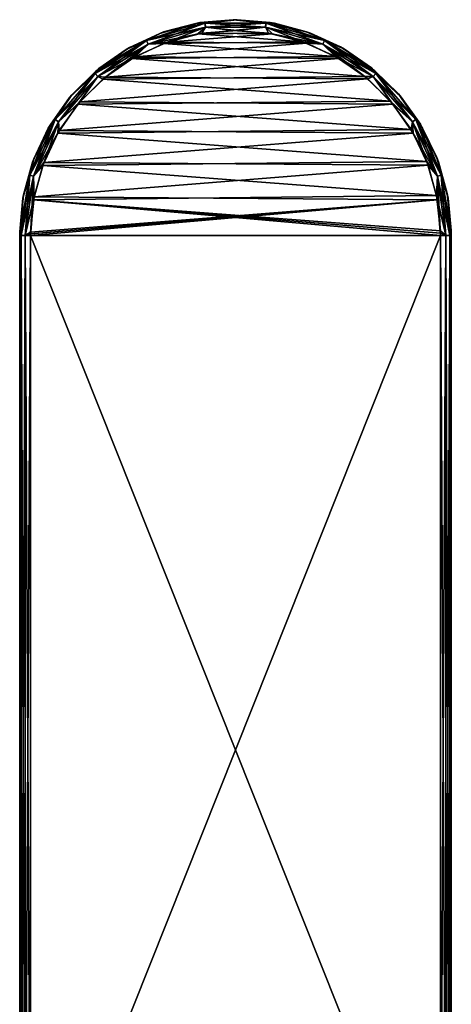
# Model space of a CAD drawing. Units: millimetres. Extents: x -119 to -11, y 0 to 413.
# Drawn here: x -31 to -11, y 139 to 185 of the extents above; entities that cross this region are included whole.
import ezdxf

# ---------------------------------------------------------------- set-up
doc = ezdxf.new("R2010")
doc.units = ezdxf.units.MM
doc.header["$LTSCALE"] = 52.148148
for name, color, linetype in [('44', 7, 'CONTINUOUS'), ('45', 7, 'CONTINUOUS'), ('46', 7, 'CONTINUOUS'), ('47', 7, 'CONTINUOUS'), ('51', 7, 'CONTINUOUS'), ('56', 7, 'CONTINUOUS'), ('57', 7, 'CONTINUOUS'), ('58', 7, 'CONTINUOUS'), ('59', 7, 'CONTINUOUS'), ('60', 7, 'CONTINUOUS'), ('61', 7, 'CONTINUOUS')]:
    doc.layers.add(name, color=color, linetype=linetype)

msp = doc.modelspace()

# ---------------------------------------------------------------- linework, layer by layer
at = {"layer": '44', "linetype": 'Continuous'}
for points in [[(-10.851, 174.583, -227.292), (-10.851, 174.583, -222.292), (-10.851, 126.874, -222.292), (-10.851, 174.583, -227.292)], [(-10.851, 126.874, -227.292), (-10.851, 174.583, -227.292), (-10.851, 126.874, -222.292), (-10.851, 126.874, -227.292)]]:
    msp.add_3dface(points, dxfattribs=at)
at = {"layer": '45', "linetype": 'Continuous'}
for points in [[(-11.351, 174.583, -221.792), (-11.351, 126.874, -221.792), (-11.101, 126.874, -221.859), (-11.351, 174.583, -221.792)], [(-11.101, 174.583, -221.859), (-11.351, 174.583, -221.792), (-11.101, 126.874, -221.859), (-11.101, 174.583, -221.859)], [(-10.918, 174.583, -222.042), (-11.101, 174.583, -221.859), (-10.918, 126.874, -222.042), (-10.918, 174.583, -222.042)], [(-10.918, 126.874, -222.042), (-11.101, 174.583, -221.859), (-11.101, 126.874, -221.859), (-10.918, 126.874, -222.042)], [(-10.851, 126.874, -222.292), (-10.851, 174.583, -222.292), (-10.918, 174.583, -222.042), (-10.851, 126.874, -222.292)], [(-10.851, 126.874, -222.292), (-10.918, 174.583, -222.042), (-10.918, 126.874, -222.042), (-10.851, 126.874, -222.292)]]:
    msp.add_3dface(points, dxfattribs=at)
at = {"layer": '46', "linetype": 'Continuous'}
for points in [[(-20.772, 184.082, -221.792), (-22.413, 183.953, -221.792), (-19.135, 183.926, -221.792), (-20.772, 184.082, -221.792)], [(-24.01, 183.542, -221.792), (-25.515, 182.858, -221.792), (-17.55, 183.491, -221.792), (-24.01, 183.542, -221.792)], [(-22.413, 183.953, -221.792), (-24.01, 183.542, -221.792), (-19.135, 183.926, -221.792), (-22.413, 183.953, -221.792)], [(-19.135, 183.926, -221.792), (-24.01, 183.542, -221.792), (-17.55, 183.491, -221.792), (-19.135, 183.926, -221.792)], [(-17.55, 183.491, -221.792), (-25.515, 182.858, -221.792), (-16.063, 182.788, -221.792), (-17.55, 183.491, -221.792)], [(-25.515, 182.858, -221.792), (-26.88, 181.924, -221.791), (-16.063, 182.788, -221.792), (-25.515, 182.858, -221.792)], [(-16.063, 182.788, -221.792), (-26.88, 181.924, -221.791), (-14.718, 181.838, -221.792), (-16.063, 182.788, -221.792)], [(-26.88, 181.924, -221.791), (-28.059, 180.771, -221.791), (-14.718, 181.838, -221.792), (-26.88, 181.924, -221.791)], [(-14.718, 181.838, -221.792), (-28.059, 180.771, -221.791), (-13.559, 180.672, -221.792), (-14.718, 181.838, -221.792)], [(-28.059, 180.771, -221.791), (-29.015, 179.44, -221.791), (-13.559, 180.672, -221.792), (-28.059, 180.771, -221.791)], [(-13.559, 180.672, -221.792), (-29.015, 179.44, -221.791), (-12.621, 179.328, -221.792), (-13.559, 180.672, -221.792)], [(-29.015, 179.44, -221.791), (-29.732, 177.956, -221.791), (-12.621, 179.328, -221.792), (-29.015, 179.44, -221.791)], [(-12.621, 179.328, -221.792), (-29.732, 177.956, -221.791), (-11.923, 177.831, -221.792), (-12.621, 179.328, -221.792)], [(-29.732, 177.956, -221.791), (-30.181, 176.37, -221.791), (-11.923, 177.831, -221.792), (-29.732, 177.956, -221.791)], [(-11.923, 177.831, -221.792), (-30.181, 176.37, -221.791), (-11.495, 176.232, -221.792), (-11.923, 177.831, -221.792)], [(-30.351, 174.583, -221.791), (-11.351, 174.583, -221.792), (-11.495, 176.232, -221.792), (-30.351, 174.583, -221.791)], [(-30.351, 174.653, -221.791), (-30.351, 174.583, -221.791), (-11.495, 176.232, -221.792), (-30.351, 174.653, -221.791)], [(-30.35, 174.732, -221.791), (-30.351, 174.653, -221.791), (-11.495, 176.232, -221.792), (-30.35, 174.732, -221.791)], [(-30.181, 176.37, -221.791), (-30.35, 174.732, -221.791), (-11.495, 176.232, -221.792), (-30.181, 176.37, -221.791)], [(-11.351, 126.874, -221.792), (-11.351, 174.583, -221.792), (-30.351, 126.874, -221.791), (-11.351, 126.874, -221.792)], [(-30.351, 126.874, -221.791), (-11.351, 174.583, -221.792), (-30.351, 174.583, -221.791), (-30.351, 126.874, -221.791)]]:
    msp.add_3dface(points, dxfattribs=at)
at = {"layer": '47', "linetype": 'Continuous'}
for points in [[(-30.851, 126.874, -222.291), (-30.784, 126.874, -222.041), (-30.851, 174.583, -222.291), (-30.851, 126.874, -222.291)], [(-30.851, 174.583, -222.291), (-30.784, 126.874, -222.041), (-30.784, 174.583, -222.041), (-30.851, 174.583, -222.291)], [(-30.784, 126.874, -222.041), (-30.601, 126.874, -221.858), (-30.784, 174.583, -222.041), (-30.784, 126.874, -222.041)], [(-30.784, 174.583, -222.041), (-30.601, 126.874, -221.858), (-30.601, 174.583, -221.858), (-30.784, 174.583, -222.041)], [(-30.351, 126.874, -221.791), (-30.351, 174.583, -221.791), (-30.601, 174.583, -221.858), (-30.351, 126.874, -221.791)], [(-30.601, 126.874, -221.858), (-30.351, 126.874, -221.791), (-30.601, 174.583, -221.858), (-30.601, 126.874, -221.858)]]:
    msp.add_3dface(points, dxfattribs=at)
at = {"layer": '51', "linetype": 'Continuous'}
for points in [[(-30.851, 126.874, -222.291), (-30.851, 174.583, -222.291), (-30.851, 126.874, -227.291), (-30.851, 126.874, -222.291)], [(-30.851, 126.874, -227.291), (-30.851, 174.583, -222.291), (-30.851, 174.583, -227.291), (-30.851, 126.874, -227.291)]]:
    msp.add_3dface(points, dxfattribs=at)
at = {"layer": '56', "linetype": 'Continuous'}
for points in [[(-11.101, 126.874, -227.725), (-11.351, 126.874, -227.792), (-11.101, 174.583, -227.725), (-11.101, 126.874, -227.725)], [(-11.351, 126.874, -227.792), (-11.351, 174.583, -227.792), (-11.101, 174.583, -227.725), (-11.351, 126.874, -227.792)], [(-10.918, 126.874, -227.542), (-11.101, 126.874, -227.725), (-10.918, 174.583, -227.542), (-10.918, 126.874, -227.542)], [(-10.918, 174.583, -227.542), (-11.101, 126.874, -227.725), (-11.101, 174.583, -227.725), (-10.918, 174.583, -227.542)], [(-10.851, 174.583, -227.292), (-10.851, 126.874, -227.292), (-10.918, 126.874, -227.542), (-10.851, 174.583, -227.292)], [(-10.851, 174.583, -227.292), (-10.918, 126.874, -227.542), (-10.918, 174.583, -227.542), (-10.851, 174.583, -227.292)]]:
    msp.add_3dface(points, dxfattribs=at)
at = {"layer": '57', "linetype": 'Continuous'}
for points in [[(-20.961, 184.082, -227.792), (-19.323, 183.959, -227.792), (-22.595, 183.921, -227.792), (-20.961, 184.082, -227.792)], [(-22.595, 183.921, -227.792), (-17.727, 183.554, -227.792), (-24.175, 183.482, -227.792), (-22.595, 183.921, -227.792)], [(-17.727, 183.554, -227.792), (-16.223, 182.879, -227.792), (-24.175, 183.482, -227.792), (-17.727, 183.554, -227.792)], [(-19.323, 183.959, -227.792), (-17.727, 183.554, -227.792), (-22.595, 183.921, -227.792), (-19.323, 183.959, -227.792)], [(-24.175, 183.482, -227.792), (-16.223, 182.879, -227.792), (-25.657, 182.777, -227.792), (-24.175, 183.482, -227.792)], [(-25.657, 182.777, -227.792), (-14.857, 181.953, -227.792), (-26.997, 181.827, -227.791), (-25.657, 182.777, -227.792)], [(-16.223, 182.879, -227.792), (-14.857, 181.953, -227.792), (-25.657, 182.777, -227.792), (-16.223, 182.879, -227.792)], [(-26.997, 181.827, -227.791), (-13.675, 180.808, -227.792), (-28.152, 180.661, -227.791), (-26.997, 181.827, -227.791)], [(-14.857, 181.953, -227.792), (-13.675, 180.808, -227.792), (-26.997, 181.827, -227.791), (-14.857, 181.953, -227.792)], [(-13.675, 180.808, -227.792), (-12.714, 179.485, -227.792), (-28.152, 180.661, -227.791), (-13.675, 180.808, -227.792)], [(-28.152, 180.661, -227.791), (-12.714, 179.485, -227.792), (-29.086, 179.319, -227.791), (-28.152, 180.661, -227.791)], [(-12.714, 179.485, -227.792), (-11.99, 178.008, -227.792), (-29.086, 179.319, -227.791), (-12.714, 179.485, -227.792)], [(-29.086, 179.319, -227.791), (-11.99, 178.008, -227.792), (-29.781, 177.824, -227.791), (-29.086, 179.319, -227.791)], [(-29.781, 177.824, -227.791), (-11.532, 176.428, -227.792), (-30.208, 176.228, -227.791), (-29.781, 177.824, -227.791)], [(-11.99, 178.008, -227.792), (-11.532, 176.428, -227.792), (-29.781, 177.824, -227.791), (-11.99, 178.008, -227.792)], [(-30.208, 176.228, -227.791), (-11.351, 174.583, -227.792), (-30.351, 174.583, -227.791), (-30.208, 176.228, -227.791)], [(-11.532, 176.428, -227.792), (-11.354, 174.795, -227.792), (-30.208, 176.228, -227.791), (-11.532, 176.428, -227.792)], [(-11.352, 174.689, -227.792), (-11.351, 174.583, -227.792), (-30.208, 176.228, -227.791), (-11.352, 174.689, -227.792)], [(-11.354, 174.795, -227.792), (-11.352, 174.689, -227.792), (-30.208, 176.228, -227.791), (-11.354, 174.795, -227.792)], [(-11.351, 126.874, -227.792), (-30.351, 126.874, -227.791), (-30.351, 174.583, -227.791), (-11.351, 126.874, -227.792)], [(-11.351, 174.583, -227.792), (-11.351, 126.874, -227.792), (-30.351, 174.583, -227.791), (-11.351, 174.583, -227.792)]]:
    msp.add_3dface(points, dxfattribs=at)
at = {"layer": '58', "linetype": 'Continuous'}
for points in [[(-20.963, 184.582, -227.292), (-22.265, 184.415, -227.541), (-22.685, 184.413, -227.292), (-20.963, 184.582, -227.292)], [(-19.438, 184.415, -227.542), (-22.265, 184.415, -227.541), (-20.963, 184.582, -227.292), (-19.438, 184.415, -227.542)], [(-19.237, 184.452, -227.292), (-19.438, 184.415, -227.542), (-20.963, 184.582, -227.292), (-19.237, 184.452, -227.292)], [(-17.56, 184.026, -227.292), (-19.438, 184.415, -227.542), (-19.237, 184.452, -227.292), (-17.56, 184.026, -227.292)], [(-22.265, 184.415, -227.541), (-24.901, 183.452, -227.725), (-24.978, 183.618, -227.541), (-22.265, 184.415, -227.541)], [(-22.265, 184.415, -227.541), (-24.978, 183.618, -227.541), (-22.685, 184.413, -227.292), (-22.265, 184.415, -227.541)], [(-22.685, 184.413, -227.292), (-24.978, 183.618, -227.541), (-24.353, 183.95, -227.292), (-22.685, 184.413, -227.292)], [(-22.239, 184.234, -227.725), (-24.901, 183.452, -227.725), (-22.265, 184.415, -227.541), (-22.239, 184.234, -227.725)], [(-22.239, 184.234, -227.725), (-24.175, 183.482, -227.792), (-24.901, 183.452, -227.725), (-22.239, 184.234, -227.725)], [(-22.595, 183.921, -227.792), (-24.175, 183.482, -227.792), (-22.239, 184.234, -227.725), (-22.595, 183.921, -227.792)], [(-20.961, 184.082, -227.792), (-22.595, 183.921, -227.792), (-22.239, 184.234, -227.725), (-20.961, 184.082, -227.792)], [(-19.438, 184.415, -227.542), (-22.239, 184.234, -227.725), (-22.265, 184.415, -227.541), (-19.438, 184.415, -227.542)], [(-19.464, 184.234, -227.725), (-22.239, 184.234, -227.725), (-19.438, 184.415, -227.542), (-19.464, 184.234, -227.725)], [(-19.464, 184.234, -227.725), (-20.961, 184.082, -227.792), (-22.239, 184.234, -227.725), (-19.464, 184.234, -227.725)], [(-19.323, 183.959, -227.792), (-20.961, 184.082, -227.792), (-19.464, 184.234, -227.725), (-19.323, 183.959, -227.792)], [(-16.725, 183.618, -227.542), (-19.464, 184.234, -227.725), (-19.438, 184.415, -227.542), (-16.725, 183.618, -227.542)], [(-16.801, 183.452, -227.725), (-19.323, 183.959, -227.792), (-19.464, 184.234, -227.725), (-16.801, 183.452, -227.725)], [(-16.801, 183.452, -227.725), (-19.464, 184.234, -227.725), (-16.725, 183.618, -227.542), (-16.801, 183.452, -227.725)], [(-16.725, 183.618, -227.542), (-19.438, 184.415, -227.542), (-17.56, 184.026, -227.292), (-16.725, 183.618, -227.542)], [(-15.981, 183.317, -227.292), (-16.725, 183.618, -227.542), (-17.56, 184.026, -227.292), (-15.981, 183.317, -227.292)], [(-24.978, 183.618, -227.541), (-27.236, 181.951, -227.724), (-27.356, 182.09, -227.541), (-24.978, 183.618, -227.541)], [(-24.978, 183.618, -227.541), (-27.356, 182.09, -227.541), (-25.915, 183.206, -227.292), (-24.978, 183.618, -227.541)], [(-24.901, 183.452, -227.725), (-27.236, 181.951, -227.724), (-24.978, 183.618, -227.541), (-24.901, 183.452, -227.725)], [(-24.353, 183.95, -227.292), (-24.978, 183.618, -227.541), (-25.915, 183.206, -227.292), (-24.353, 183.95, -227.292)], [(-17.727, 183.554, -227.792), (-19.323, 183.959, -227.792), (-16.801, 183.452, -227.725), (-17.727, 183.554, -227.792)], [(-16.223, 182.879, -227.792), (-17.727, 183.554, -227.792), (-16.801, 183.452, -227.725), (-16.223, 182.879, -227.792)], [(-14.346, 182.09, -227.542), (-16.801, 183.452, -227.725), (-16.725, 183.618, -227.542), (-14.346, 182.09, -227.542)], [(-14.346, 182.09, -227.542), (-16.725, 183.618, -227.542), (-14.548, 182.346, -227.292), (-14.346, 182.09, -227.542)], [(-14.548, 182.346, -227.292), (-16.725, 183.618, -227.542), (-15.981, 183.317, -227.292), (-14.548, 182.346, -227.292)], [(-25.915, 183.206, -227.292), (-27.356, 182.09, -227.541), (-27.326, 182.203, -227.291), (-25.915, 183.206, -227.292)], [(-24.901, 183.452, -227.725), (-26.997, 181.827, -227.791), (-27.236, 181.951, -227.724), (-24.901, 183.452, -227.725)], [(-25.657, 182.777, -227.792), (-26.997, 181.827, -227.791), (-24.901, 183.452, -227.725), (-25.657, 182.777, -227.792)], [(-24.175, 183.482, -227.792), (-25.657, 182.777, -227.792), (-24.901, 183.452, -227.725), (-24.175, 183.482, -227.792)], [(-14.466, 181.951, -227.725), (-16.223, 182.879, -227.792), (-16.801, 183.452, -227.725), (-14.466, 181.951, -227.725)], [(-14.466, 181.951, -227.725), (-16.801, 183.452, -227.725), (-14.346, 182.09, -227.542), (-14.466, 181.951, -227.725)], [(-14.857, 181.953, -227.792), (-16.223, 182.879, -227.792), (-14.466, 181.951, -227.725), (-14.857, 181.953, -227.792)], [(-27.326, 182.203, -227.291), (-27.356, 182.09, -227.541), (-28.543, 180.973, -227.291), (-27.326, 182.203, -227.291)], [(-13.304, 181.143, -227.292), (-14.346, 182.09, -227.542), (-14.548, 182.346, -227.292), (-13.304, 181.143, -227.292)], [(-27.356, 182.09, -227.541), (-29.053, 179.854, -227.724), (-29.207, 179.953, -227.541), (-27.356, 182.09, -227.541)], [(-27.356, 182.09, -227.541), (-29.207, 179.953, -227.541), (-28.543, 180.973, -227.291), (-27.356, 182.09, -227.541)], [(-27.236, 181.951, -227.724), (-29.053, 179.854, -227.724), (-27.356, 182.09, -227.541), (-27.236, 181.951, -227.724)], [(-27.236, 181.951, -227.724), (-28.152, 180.661, -227.791), (-29.053, 179.854, -227.724), (-27.236, 181.951, -227.724)], [(-26.997, 181.827, -227.791), (-28.152, 180.661, -227.791), (-27.236, 181.951, -227.724), (-26.997, 181.827, -227.791)], [(-13.675, 180.808, -227.792), (-14.857, 181.953, -227.792), (-14.466, 181.951, -227.725), (-13.675, 180.808, -227.792)], [(-12.495, 179.953, -227.542), (-14.466, 181.951, -227.725), (-14.346, 182.09, -227.542), (-12.495, 179.953, -227.542)], [(-12.649, 179.854, -227.725), (-13.675, 180.808, -227.792), (-14.466, 181.951, -227.725), (-12.649, 179.854, -227.725)], [(-12.649, 179.854, -227.725), (-14.466, 181.951, -227.725), (-12.495, 179.953, -227.542), (-12.649, 179.854, -227.725)], [(-12.495, 179.953, -227.542), (-14.346, 182.09, -227.542), (-13.304, 181.143, -227.292), (-12.495, 179.953, -227.542)], [(-28.543, 180.973, -227.291), (-29.207, 179.953, -227.541), (-29.53, 179.55, -227.291), (-28.543, 180.973, -227.291)], [(-12.714, 179.485, -227.792), (-13.675, 180.808, -227.792), (-12.649, 179.854, -227.725), (-12.714, 179.485, -227.792)], [(-12.285, 179.743, -227.292), (-12.495, 179.953, -227.542), (-13.304, 181.143, -227.292), (-12.285, 179.743, -227.292)], [(-28.152, 180.661, -227.791), (-29.086, 179.319, -227.791), (-29.053, 179.854, -227.724), (-28.152, 180.661, -227.791)], [(-29.207, 179.953, -227.541), (-30.206, 177.33, -227.724), (-30.382, 177.381, -227.541), (-29.207, 179.953, -227.541)], [(-29.207, 179.953, -227.541), (-30.382, 177.381, -227.541), (-29.53, 179.55, -227.291), (-29.207, 179.953, -227.541)], [(-29.053, 179.854, -227.724), (-30.206, 177.33, -227.724), (-29.207, 179.953, -227.541), (-29.053, 179.854, -227.724)], [(-11.32, 177.381, -227.542), (-12.649, 179.854, -227.725), (-12.495, 179.953, -227.542), (-11.32, 177.381, -227.542)], [(-11.32, 177.381, -227.542), (-12.495, 179.953, -227.542), (-11.524, 178.189, -227.292), (-11.32, 177.381, -227.542)], [(-11.524, 178.189, -227.292), (-12.495, 179.953, -227.542), (-12.285, 179.743, -227.292), (-11.524, 178.189, -227.292)], [(-29.53, 179.55, -227.291), (-30.382, 177.381, -227.541), (-30.257, 177.98, -227.291), (-29.53, 179.55, -227.291)], [(-29.053, 179.854, -227.724), (-29.781, 177.824, -227.791), (-30.206, 177.33, -227.724), (-29.053, 179.854, -227.724)], [(-29.086, 179.319, -227.791), (-29.781, 177.824, -227.791), (-29.053, 179.854, -227.724), (-29.086, 179.319, -227.791)], [(-11.496, 177.33, -227.725), (-12.714, 179.485, -227.792), (-12.649, 179.854, -227.725), (-11.496, 177.33, -227.725)], [(-11.99, 178.008, -227.792), (-12.714, 179.485, -227.792), (-11.496, 177.33, -227.725), (-11.99, 178.008, -227.792)], [(-11.496, 177.33, -227.725), (-12.649, 179.854, -227.725), (-11.32, 177.381, -227.542), (-11.496, 177.33, -227.725)], [(-11.042, 176.527, -227.292), (-11.32, 177.381, -227.542), (-11.524, 178.189, -227.292), (-11.042, 176.527, -227.292)], [(-30.257, 177.98, -227.291), (-30.382, 177.381, -227.541), (-30.701, 176.307, -227.291), (-30.257, 177.98, -227.291)], [(-29.781, 177.824, -227.791), (-30.208, 176.228, -227.791), (-30.206, 177.33, -227.724), (-29.781, 177.824, -227.791)], [(-11.532, 176.428, -227.792), (-11.99, 178.008, -227.792), (-11.496, 177.33, -227.725), (-11.532, 176.428, -227.792)], [(-30.382, 177.381, -227.541), (-30.601, 174.583, -227.724), (-30.784, 174.583, -227.541), (-30.382, 177.381, -227.541)], [(-30.382, 177.381, -227.541), (-30.784, 174.583, -227.541), (-30.701, 176.307, -227.291), (-30.382, 177.381, -227.541)], [(-30.206, 177.33, -227.724), (-30.601, 174.583, -227.724), (-30.382, 177.381, -227.541), (-30.206, 177.33, -227.724)], [(-30.206, 177.33, -227.724), (-30.351, 174.583, -227.791), (-30.601, 174.583, -227.724), (-30.206, 177.33, -227.724)], [(-30.208, 176.228, -227.791), (-30.351, 174.583, -227.791), (-30.206, 177.33, -227.724), (-30.208, 176.228, -227.791)], [(-11.101, 174.583, -227.725), (-11.532, 176.428, -227.792), (-11.496, 177.33, -227.725), (-11.101, 174.583, -227.725)], [(-10.918, 174.583, -227.542), (-11.496, 177.33, -227.725), (-11.32, 177.381, -227.542), (-10.918, 174.583, -227.542)], [(-10.918, 174.583, -227.542), (-11.101, 174.583, -227.725), (-11.496, 177.33, -227.725), (-10.918, 174.583, -227.542)], [(-10.851, 174.583, -227.292), (-10.918, 174.583, -227.542), (-11.32, 177.381, -227.542), (-10.851, 174.583, -227.292)], [(-10.851, 174.583, -227.292), (-11.32, 177.381, -227.542), (-10.852, 174.694, -227.292), (-10.851, 174.583, -227.292)], [(-10.852, 174.694, -227.292), (-11.32, 177.381, -227.542), (-10.854, 174.806, -227.292), (-10.852, 174.694, -227.292)], [(-10.854, 174.806, -227.292), (-11.32, 177.381, -227.542), (-11.042, 176.527, -227.292), (-10.854, 174.806, -227.292)], [(-30.784, 174.583, -227.541), (-30.851, 174.583, -227.291), (-30.701, 176.307, -227.291), (-30.784, 174.583, -227.541)], [(-11.101, 174.583, -227.725), (-11.354, 174.795, -227.792), (-11.532, 176.428, -227.792), (-11.101, 174.583, -227.725)], [(-11.101, 174.583, -227.725), (-11.352, 174.689, -227.792), (-11.354, 174.795, -227.792), (-11.101, 174.583, -227.725)], [(-11.101, 174.583, -227.725), (-11.351, 174.583, -227.792), (-11.352, 174.689, -227.792), (-11.101, 174.583, -227.725)]]:
    msp.add_3dface(points, dxfattribs=at)
at = {"layer": '59', "linetype": 'Continuous'}
for points in [[(-22.501, 184.446, -222.292), (-22.685, 184.413, -227.292), (-24.181, 184.012, -222.292), (-22.501, 184.446, -222.292)], [(-20.963, 184.582, -227.292), (-22.685, 184.413, -227.292), (-22.501, 184.446, -222.292), (-20.963, 184.582, -227.292)], [(-20.772, 184.582, -222.292), (-20.963, 184.582, -227.292), (-22.501, 184.446, -222.292), (-20.772, 184.582, -222.292)], [(-19.237, 184.452, -227.292), (-20.963, 184.582, -227.292), (-20.772, 184.582, -222.292), (-19.237, 184.452, -227.292)], [(-19.046, 184.418, -222.292), (-19.237, 184.452, -227.292), (-20.772, 184.582, -222.292), (-19.046, 184.418, -222.292)], [(-17.56, 184.026, -227.292), (-19.237, 184.452, -227.292), (-19.046, 184.418, -222.292), (-17.56, 184.026, -227.292)], [(-24.181, 184.012, -222.292), (-24.353, 183.95, -227.292), (-25.76, 183.295, -222.292), (-24.181, 184.012, -222.292)], [(-22.685, 184.413, -227.292), (-24.353, 183.95, -227.292), (-24.181, 184.012, -222.292), (-22.685, 184.413, -227.292)], [(-17.373, 183.959, -222.292), (-17.56, 184.026, -227.292), (-19.046, 184.418, -222.292), (-17.373, 183.959, -222.292)], [(-15.981, 183.317, -227.292), (-17.56, 184.026, -227.292), (-17.373, 183.959, -222.292), (-15.981, 183.317, -227.292)], [(-24.353, 183.95, -227.292), (-25.915, 183.206, -227.292), (-25.76, 183.295, -222.292), (-24.353, 183.95, -227.292)], [(-15.806, 183.217, -222.292), (-15.981, 183.317, -227.292), (-17.373, 183.959, -222.292), (-15.806, 183.217, -222.292)], [(-25.915, 183.206, -227.292), (-27.326, 182.203, -227.291), (-27.191, 182.316, -222.291), (-25.915, 183.206, -227.292)], [(-25.76, 183.295, -222.292), (-25.915, 183.206, -227.292), (-27.191, 182.316, -222.291), (-25.76, 183.295, -222.292)], [(-14.548, 182.346, -227.292), (-15.981, 183.317, -227.292), (-15.806, 183.217, -222.292), (-14.548, 182.346, -227.292)], [(-14.39, 182.215, -222.292), (-14.548, 182.346, -227.292), (-15.806, 183.217, -222.292), (-14.39, 182.215, -222.292)], [(-27.326, 182.203, -227.291), (-28.543, 180.973, -227.291), (-28.432, 181.104, -222.291), (-27.326, 182.203, -227.291)], [(-27.191, 182.316, -222.291), (-27.326, 182.203, -227.291), (-28.432, 181.104, -222.291), (-27.191, 182.316, -222.291)], [(-13.304, 181.143, -227.292), (-14.548, 182.346, -227.292), (-14.39, 182.215, -222.292), (-13.304, 181.143, -227.292)], [(-13.168, 180.984, -222.292), (-13.304, 181.143, -227.292), (-14.39, 182.215, -222.292), (-13.168, 180.984, -222.292)], [(-28.543, 180.973, -227.291), (-29.53, 179.55, -227.291), (-29.445, 179.696, -222.291), (-28.543, 180.973, -227.291)], [(-28.432, 181.104, -222.291), (-28.543, 180.973, -227.291), (-29.445, 179.696, -222.291), (-28.432, 181.104, -222.291)], [(-12.285, 179.743, -227.292), (-13.304, 181.143, -227.292), (-13.168, 180.984, -222.292), (-12.285, 179.743, -227.292)], [(-12.178, 179.56, -222.292), (-12.285, 179.743, -227.292), (-13.168, 180.984, -222.292), (-12.178, 179.56, -222.292)], [(-29.53, 179.55, -227.291), (-30.257, 177.98, -227.291), (-30.199, 178.134, -222.291), (-29.53, 179.55, -227.291)], [(-29.445, 179.696, -222.291), (-29.53, 179.55, -227.291), (-30.199, 178.134, -222.291), (-29.445, 179.696, -222.291)], [(-11.524, 178.189, -227.292), (-12.285, 179.743, -227.292), (-12.178, 179.56, -222.292), (-11.524, 178.189, -227.292)], [(-11.448, 177.987, -222.292), (-11.524, 178.189, -227.292), (-12.178, 179.56, -222.292), (-11.448, 177.987, -222.292)], [(-30.199, 178.134, -222.291), (-30.257, 177.98, -227.291), (-30.672, 176.465, -222.291), (-30.199, 178.134, -222.291)], [(-11.042, 176.527, -227.292), (-11.524, 178.189, -227.292), (-11.448, 177.987, -222.292), (-11.042, 176.527, -227.292)], [(-30.257, 177.98, -227.291), (-30.701, 176.307, -227.291), (-30.672, 176.465, -222.291), (-30.257, 177.98, -227.291)], [(-11.001, 176.311, -222.292), (-11.042, 176.527, -227.292), (-11.448, 177.987, -222.292), (-11.001, 176.311, -222.292)], [(-30.701, 176.307, -227.291), (-30.851, 174.583, -227.291), (-30.85, 174.74, -222.291), (-30.701, 176.307, -227.291)], [(-30.701, 176.307, -227.291), (-30.85, 174.74, -222.291), (-30.672, 176.465, -222.291), (-30.701, 176.307, -227.291)], [(-10.854, 174.806, -227.292), (-11.042, 176.527, -227.292), (-11.001, 176.311, -222.292), (-10.854, 174.806, -227.292)], [(-10.851, 174.583, -222.292), (-10.854, 174.806, -227.292), (-11.001, 176.311, -222.292), (-10.851, 174.583, -222.292)], [(-30.85, 174.74, -222.291), (-30.851, 174.583, -227.291), (-30.851, 174.661, -222.291), (-30.85, 174.74, -222.291)], [(-30.851, 174.583, -227.291), (-30.851, 174.583, -222.291), (-30.851, 174.661, -222.291), (-30.851, 174.583, -227.291)], [(-10.851, 174.583, -222.292), (-10.852, 174.694, -227.292), (-10.854, 174.806, -227.292), (-10.851, 174.583, -222.292)], [(-10.851, 174.583, -222.292), (-10.851, 174.583, -227.292), (-10.852, 174.694, -227.292), (-10.851, 174.583, -222.292)]]:
    msp.add_3dface(points, dxfattribs=at)
at = {"layer": '60', "linetype": 'Continuous'}
for points in [[(-22.501, 184.446, -222.292), (-24.181, 184.012, -222.292), (-22.264, 184.415, -222.042), (-22.501, 184.446, -222.292)], [(-20.772, 184.582, -222.292), (-22.501, 184.446, -222.292), (-22.264, 184.415, -222.042), (-20.772, 184.582, -222.292)], [(-20.772, 184.582, -222.292), (-22.264, 184.415, -222.042), (-19.437, 184.415, -222.042), (-20.772, 184.582, -222.292)], [(-19.046, 184.418, -222.292), (-20.772, 184.582, -222.292), (-19.437, 184.415, -222.042), (-19.046, 184.418, -222.292)], [(-24.181, 184.012, -222.292), (-25.76, 183.295, -222.292), (-24.977, 183.618, -222.042), (-24.181, 184.012, -222.292)], [(-24.181, 184.012, -222.292), (-24.977, 183.618, -222.042), (-22.264, 184.415, -222.042), (-24.181, 184.012, -222.292)], [(-24.977, 183.618, -222.042), (-22.238, 184.233, -221.859), (-22.264, 184.415, -222.042), (-24.977, 183.618, -222.042)], [(-24.901, 183.451, -221.858), (-22.238, 184.233, -221.859), (-24.977, 183.618, -222.042), (-24.901, 183.451, -221.858)], [(-24.901, 183.451, -221.858), (-22.413, 183.953, -221.792), (-22.238, 184.233, -221.859), (-24.901, 183.451, -221.858)], [(-22.413, 183.953, -221.792), (-20.772, 184.082, -221.792), (-22.238, 184.233, -221.859), (-22.413, 183.953, -221.792)], [(-22.238, 184.233, -221.859), (-19.463, 184.233, -221.859), (-22.264, 184.415, -222.042), (-22.238, 184.233, -221.859)], [(-22.264, 184.415, -222.042), (-19.463, 184.233, -221.859), (-19.437, 184.415, -222.042), (-22.264, 184.415, -222.042)], [(-22.238, 184.233, -221.859), (-20.772, 184.082, -221.792), (-19.463, 184.233, -221.859), (-22.238, 184.233, -221.859)], [(-20.772, 184.082, -221.792), (-19.135, 183.926, -221.792), (-19.463, 184.233, -221.859), (-20.772, 184.082, -221.792)], [(-19.463, 184.233, -221.859), (-16.801, 183.451, -221.859), (-19.437, 184.415, -222.042), (-19.463, 184.233, -221.859)], [(-19.135, 183.926, -221.792), (-17.55, 183.491, -221.792), (-19.463, 184.233, -221.859), (-19.135, 183.926, -221.792)], [(-19.463, 184.233, -221.859), (-17.55, 183.491, -221.792), (-16.801, 183.451, -221.859), (-19.463, 184.233, -221.859)], [(-19.046, 184.418, -222.292), (-19.437, 184.415, -222.042), (-16.725, 183.618, -222.042), (-19.046, 184.418, -222.292)], [(-19.437, 184.415, -222.042), (-16.801, 183.451, -221.859), (-16.725, 183.618, -222.042), (-19.437, 184.415, -222.042)], [(-17.373, 183.959, -222.292), (-19.046, 184.418, -222.292), (-16.725, 183.618, -222.042), (-17.373, 183.959, -222.292)], [(-27.191, 182.316, -222.291), (-27.356, 182.09, -222.041), (-24.977, 183.618, -222.042), (-27.191, 182.316, -222.291)], [(-27.356, 182.09, -222.041), (-24.901, 183.451, -221.858), (-24.977, 183.618, -222.042), (-27.356, 182.09, -222.041)], [(-25.76, 183.295, -222.292), (-27.191, 182.316, -222.291), (-24.977, 183.618, -222.042), (-25.76, 183.295, -222.292)], [(-25.515, 182.858, -221.792), (-24.01, 183.542, -221.792), (-24.901, 183.451, -221.858), (-25.515, 182.858, -221.792)], [(-24.01, 183.542, -221.792), (-22.413, 183.953, -221.792), (-24.901, 183.451, -221.858), (-24.01, 183.542, -221.792)], [(-15.806, 183.217, -222.292), (-17.373, 183.959, -222.292), (-16.725, 183.618, -222.042), (-15.806, 183.217, -222.292)], [(-16.801, 183.451, -221.859), (-14.466, 181.951, -221.859), (-16.725, 183.618, -222.042), (-16.801, 183.451, -221.859)], [(-15.806, 183.217, -222.292), (-16.725, 183.618, -222.042), (-14.346, 182.09, -222.042), (-15.806, 183.217, -222.292)], [(-16.725, 183.618, -222.042), (-14.466, 181.951, -221.859), (-14.346, 182.09, -222.042), (-16.725, 183.618, -222.042)], [(-27.236, 181.951, -221.858), (-24.901, 183.451, -221.858), (-27.356, 182.09, -222.041), (-27.236, 181.951, -221.858)], [(-27.236, 181.951, -221.858), (-25.515, 182.858, -221.792), (-24.901, 183.451, -221.858), (-27.236, 181.951, -221.858)], [(-17.55, 183.491, -221.792), (-16.063, 182.788, -221.792), (-16.801, 183.451, -221.859), (-17.55, 183.491, -221.792)], [(-16.063, 182.788, -221.792), (-14.718, 181.838, -221.792), (-16.801, 183.451, -221.859), (-16.063, 182.788, -221.792)], [(-16.801, 183.451, -221.859), (-14.718, 181.838, -221.792), (-14.466, 181.951, -221.859), (-16.801, 183.451, -221.859)], [(-14.39, 182.215, -222.292), (-15.806, 183.217, -222.292), (-14.346, 182.09, -222.042), (-14.39, 182.215, -222.292)], [(-26.88, 181.924, -221.791), (-25.515, 182.858, -221.792), (-27.236, 181.951, -221.858), (-26.88, 181.924, -221.791)], [(-27.191, 182.316, -222.291), (-28.432, 181.104, -222.291), (-27.356, 182.09, -222.041), (-27.191, 182.316, -222.291)], [(-13.168, 180.984, -222.292), (-14.39, 182.215, -222.292), (-14.346, 182.09, -222.042), (-13.168, 180.984, -222.292)], [(-28.432, 181.104, -222.291), (-29.207, 179.953, -222.041), (-27.356, 182.09, -222.041), (-28.432, 181.104, -222.291)], [(-29.207, 179.953, -222.041), (-27.236, 181.951, -221.858), (-27.356, 182.09, -222.041), (-29.207, 179.953, -222.041)], [(-29.053, 179.854, -221.858), (-27.236, 181.951, -221.858), (-29.207, 179.953, -222.041), (-29.053, 179.854, -221.858)], [(-29.053, 179.854, -221.858), (-28.059, 180.771, -221.791), (-27.236, 181.951, -221.858), (-29.053, 179.854, -221.858)], [(-28.059, 180.771, -221.791), (-26.88, 181.924, -221.791), (-27.236, 181.951, -221.858), (-28.059, 180.771, -221.791)], [(-14.718, 181.838, -221.792), (-13.559, 180.672, -221.792), (-14.466, 181.951, -221.859), (-14.718, 181.838, -221.792)], [(-14.466, 181.951, -221.859), (-12.649, 179.854, -221.859), (-14.346, 182.09, -222.042), (-14.466, 181.951, -221.859)], [(-14.466, 181.951, -221.859), (-13.559, 180.672, -221.792), (-12.649, 179.854, -221.859), (-14.466, 181.951, -221.859)], [(-13.168, 180.984, -222.292), (-14.346, 182.09, -222.042), (-12.495, 179.953, -222.042), (-13.168, 180.984, -222.292)], [(-14.346, 182.09, -222.042), (-12.649, 179.854, -221.859), (-12.495, 179.953, -222.042), (-14.346, 182.09, -222.042)], [(-28.432, 181.104, -222.291), (-29.445, 179.696, -222.291), (-29.207, 179.953, -222.041), (-28.432, 181.104, -222.291)], [(-12.178, 179.56, -222.292), (-13.168, 180.984, -222.292), (-12.495, 179.953, -222.042), (-12.178, 179.56, -222.292)], [(-29.015, 179.44, -221.791), (-28.059, 180.771, -221.791), (-29.053, 179.854, -221.858), (-29.015, 179.44, -221.791)], [(-13.559, 180.672, -221.792), (-12.621, 179.328, -221.792), (-12.649, 179.854, -221.859), (-13.559, 180.672, -221.792)], [(-30.199, 178.134, -222.291), (-30.381, 177.381, -222.041), (-29.207, 179.953, -222.041), (-30.199, 178.134, -222.291)], [(-30.381, 177.381, -222.041), (-29.053, 179.854, -221.858), (-29.207, 179.953, -222.041), (-30.381, 177.381, -222.041)], [(-29.445, 179.696, -222.291), (-30.199, 178.134, -222.291), (-29.207, 179.953, -222.041), (-29.445, 179.696, -222.291)], [(-12.649, 179.854, -221.859), (-11.496, 177.33, -221.859), (-12.495, 179.953, -222.042), (-12.649, 179.854, -221.859)], [(-12.178, 179.56, -222.292), (-12.495, 179.953, -222.042), (-11.32, 177.381, -222.042), (-12.178, 179.56, -222.292)], [(-12.495, 179.953, -222.042), (-11.496, 177.33, -221.859), (-11.32, 177.381, -222.042), (-12.495, 179.953, -222.042)], [(-30.206, 177.33, -221.858), (-29.053, 179.854, -221.858), (-30.381, 177.381, -222.041), (-30.206, 177.33, -221.858)], [(-30.206, 177.33, -221.858), (-29.015, 179.44, -221.791), (-29.053, 179.854, -221.858), (-30.206, 177.33, -221.858)], [(-29.732, 177.956, -221.791), (-29.015, 179.44, -221.791), (-30.206, 177.33, -221.858), (-29.732, 177.956, -221.791)], [(-12.621, 179.328, -221.792), (-11.923, 177.831, -221.792), (-12.649, 179.854, -221.859), (-12.621, 179.328, -221.792)], [(-12.649, 179.854, -221.859), (-11.923, 177.831, -221.792), (-11.496, 177.33, -221.859), (-12.649, 179.854, -221.859)], [(-11.448, 177.987, -222.292), (-12.178, 179.56, -222.292), (-11.32, 177.381, -222.042), (-11.448, 177.987, -222.292)], [(-30.199, 178.134, -222.291), (-30.672, 176.465, -222.291), (-30.381, 177.381, -222.041), (-30.199, 178.134, -222.291)], [(-30.181, 176.37, -221.791), (-29.732, 177.956, -221.791), (-30.206, 177.33, -221.858), (-30.181, 176.37, -221.791)], [(-11.923, 177.831, -221.792), (-11.495, 176.232, -221.792), (-11.496, 177.33, -221.859), (-11.923, 177.831, -221.792)], [(-11.001, 176.311, -222.292), (-11.448, 177.987, -222.292), (-11.32, 177.381, -222.042), (-11.001, 176.311, -222.292)], [(-30.851, 174.583, -222.291), (-30.784, 174.583, -222.041), (-30.381, 177.381, -222.041), (-30.851, 174.583, -222.291)], [(-30.851, 174.661, -222.291), (-30.851, 174.583, -222.291), (-30.381, 177.381, -222.041), (-30.851, 174.661, -222.291)], [(-30.85, 174.74, -222.291), (-30.851, 174.661, -222.291), (-30.381, 177.381, -222.041), (-30.85, 174.74, -222.291)], [(-30.672, 176.465, -222.291), (-30.85, 174.74, -222.291), (-30.381, 177.381, -222.041), (-30.672, 176.465, -222.291)], [(-30.784, 174.583, -222.041), (-30.206, 177.33, -221.858), (-30.381, 177.381, -222.041), (-30.784, 174.583, -222.041)], [(-30.784, 174.583, -222.041), (-30.601, 174.583, -221.858), (-30.206, 177.33, -221.858), (-30.784, 174.583, -222.041)], [(-30.601, 174.583, -221.858), (-30.181, 176.37, -221.791), (-30.206, 177.33, -221.858), (-30.601, 174.583, -221.858)], [(-11.496, 177.33, -221.859), (-11.101, 174.583, -221.859), (-11.32, 177.381, -222.042), (-11.496, 177.33, -221.859)], [(-11.351, 174.583, -221.792), (-11.101, 174.583, -221.859), (-11.496, 177.33, -221.859), (-11.351, 174.583, -221.792)], [(-11.495, 176.232, -221.792), (-11.351, 174.583, -221.792), (-11.496, 177.33, -221.859), (-11.495, 176.232, -221.792)], [(-11.101, 174.583, -221.859), (-10.918, 174.583, -222.042), (-11.32, 177.381, -222.042), (-11.101, 174.583, -221.859)], [(-10.918, 174.583, -222.042), (-11.001, 176.311, -222.292), (-11.32, 177.381, -222.042), (-10.918, 174.583, -222.042)], [(-30.35, 174.732, -221.791), (-30.181, 176.37, -221.791), (-30.601, 174.583, -221.858), (-30.35, 174.732, -221.791)], [(-10.918, 174.583, -222.042), (-10.851, 174.583, -222.292), (-11.001, 176.311, -222.292), (-10.918, 174.583, -222.042)], [(-30.351, 174.653, -221.791), (-30.35, 174.732, -221.791), (-30.601, 174.583, -221.858), (-30.351, 174.653, -221.791)], [(-30.351, 174.583, -221.791), (-30.351, 174.653, -221.791), (-30.601, 174.583, -221.858), (-30.351, 174.583, -221.791)]]:
    msp.add_3dface(points, dxfattribs=at)
at = {"layer": '61', "linetype": 'Continuous'}
for points in [[(-30.851, 126.874, -227.291), (-30.851, 174.583, -227.291), (-30.784, 174.583, -227.541), (-30.851, 126.874, -227.291)], [(-30.784, 126.874, -227.541), (-30.851, 126.874, -227.291), (-30.784, 174.583, -227.541), (-30.784, 126.874, -227.541)], [(-30.601, 126.874, -227.724), (-30.784, 126.874, -227.541), (-30.601, 174.583, -227.724), (-30.601, 126.874, -227.724)], [(-30.601, 174.583, -227.724), (-30.784, 126.874, -227.541), (-30.784, 174.583, -227.541), (-30.601, 174.583, -227.724)], [(-30.351, 126.874, -227.791), (-30.601, 126.874, -227.724), (-30.351, 174.583, -227.791), (-30.351, 126.874, -227.791)], [(-30.351, 174.583, -227.791), (-30.601, 126.874, -227.724), (-30.601, 174.583, -227.724), (-30.351, 174.583, -227.791)]]:
    msp.add_3dface(points, dxfattribs=at)

doc.saveas('drawing.dxf')
